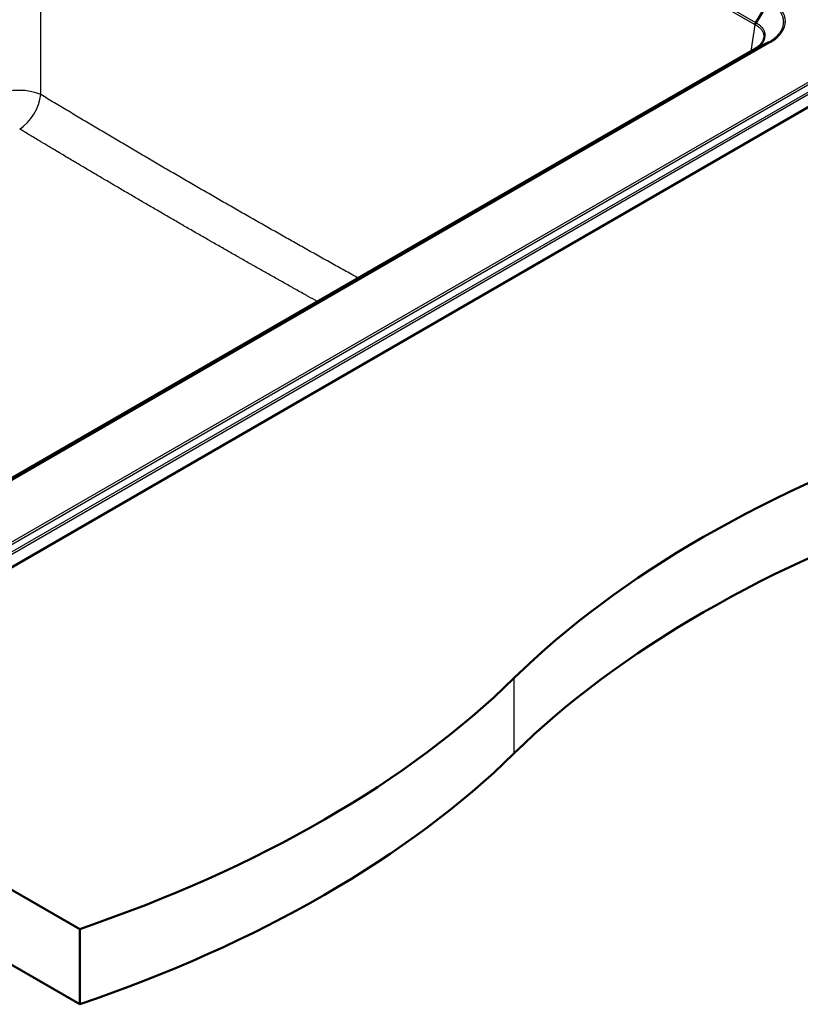
# Paper-space layout 'ISO_6' of a CAD drawing. Units: millimetres. Extents: x 0 to 2100, y 0 to 2970.
# Drawn here: x 1408 to 1662, y 1309 to 1629 of the extents above; entities that cross this region are included whole.
import ezdxf

# ---------------------------------------------------------------- set-up
doc = ezdxf.new("R2010")
doc.units = ezdxf.units.MM
doc.header["$LTSCALE"] = 10
doc.layers.add('Visible Edges(ISO)', color=7, linetype='Continuous', lineweight=50)
doc.layers.add('Visible Tangent Edges(ISO)', color=7, linetype='Continuous', lineweight=25)

psp = doc.layouts.new('ISO_6')

# ---------------------------------------------------------------- linework, layer by layer
at = {"layer": 'Visible Edges(ISO)'}
for p, q in [((649.79, 1782.33), (1427.61, 1333.26)), ((1427.61, 1308.77), (649.79, 1757.84)), ((1651.98, 1635.19), (1647.78, 1628.31)), ((1650.44, 1623.3), (1650.44, 1623.3)), ((1355.48, 1422.26), (1697.72, 1619.85)), ((1358.18, 1452.75), (1647.73, 1619.92)), ((1651.98, 1621.97), (1647.78, 1619.95)), ((1427.61, 1333.26), (1427.61, 1308.77))]:
    psp.add_line(p, q, dxfattribs=at)
for centre, major_axis, start_param, end_param in [((1913.6, 1297.62), (400, 0), 2.103514, 2.608875), ((1913.6, 1273.13), (-400, 0), 5.245107, 5.750467), ((1224.46, 1532.2), (400, 0), 5.245107, 5.750467), ((1224.46, 1507.7), (-400, 0), 2.103514, 2.608875)]:
    psp.add_ellipse(centre, major_axis=major_axis, ratio=0.57735, start_param=start_param, end_param=end_param, dxfattribs=at)
for points in [[(1647.78, 1628.31), (1647.76, 1628.28), (1647.72, 1628.22), (1647.68, 1628.13), (1647.64, 1628.03), (1647.61, 1627.93), (1647.58, 1627.83), (1647.57, 1627.74), (1647.56, 1627.68), (1647.56, 1627.65)], [(1647.78, 1619.95), (1647.77, 1619.94), (1647.76, 1619.94), (1647.75, 1619.93)]]:
    psp.add_open_spline(points, degree=3, dxfattribs=at)
for points, knots in [([(1647.75, 1619.93), (1648.48, 1620.4), (1649.09, 1620.92), (1649.96, 1621.96), (1650.24, 1622.48), (1650.4, 1623.08), (1650.43, 1623.19), (1650.44, 1623.3)], [0.0008126, 0.0008126, 0.0008126, 0.0008126, 0.3221305, 0.3221305, 0.6321098, 0.6321098, 0.7025325, 0.7025325, 0.7025325, 0.7025325]), ([(1647.73, 1619.92), (1647.73, 1619.92), (1647.73, 1619.92), (1647.74, 1619.92), (1647.74, 1619.93), (1647.74, 1619.93), (1647.74, 1619.93), (1647.75, 1619.93), (1647.75, 1619.93), (1647.75, 1619.93), (1647.75, 1619.93), (1647.75, 1619.93)], [1.570798919, 1.570798919, 1.570798919, 1.570798919, 1.571719262, 1.571719262, 1.572639606, 1.572639606, 1.573559949, 1.573559949, 1.574480293, 1.574480293, 1.575400636, 1.575400636, 1.575400636, 1.575400636])]:
    psp.add_open_spline(points, degree=3, knots=knots, dxfattribs=at)
at = {"layer": 'Visible Tangent Edges(ISO)'}
for p, q in [((1414.91, 1604.95), (1414.91, 1761.96)), ((1647.53, 1627.67), (1414.91, 1761.96)), ((1647.75, 1628.33), (1415.14, 1762.63)), ((1353.36, 1429.2), (1695.6, 1626.79)), ((1353.84, 1428.71), (1696.08, 1626.3)), ((1646.22, 1619.05), (1647.53, 1627.67)), ((1697.21, 1624.45), (1354.97, 1426.86)), ((1697.44, 1623.79), (1355.2, 1426.2)), ((1358.19, 1452.75), (1647.75, 1619.93)), ((1651.98, 1621.97), (1361.34, 1454.17)), ((1652.46, 1621.91), (1361.82, 1454.1)), ((1569.03, 1414.91), (1569.03, 1390.41))]:
    psp.add_line(p, q, dxfattribs=at)
for centre, major_axis, ratio, start_param, end_param in [((1640.31, 1628.8), (-17.09, 0), 0.573059, 2.361424, 3.921761), ((1648.23, 1628), (0.5, 0.866), 0.57735, 1.527163, 2.268928), ((1648.23, 1619.05), (-0.5, 0.866), 0.57735, 6.239552, 6.283185), ((1407.87, 1601.59), (-10, 0), 0.472722, 3.930789, 5.493989), ((1407.87, 1601.59), (-5.16, -8.57), 0.567078, 0.844401, 2.279235)]:
    psp.add_ellipse(centre, major_axis=major_axis, ratio=ratio, start_param=start_param, end_param=end_param, dxfattribs=at)
for points, knots in [([(1651.98, 1635.19), (1652.21, 1635.07), (1652.42, 1634.93), (1652.63, 1634.8), (1652.64, 1634.79), (1652.65, 1634.79), (1652.66, 1634.78), (1652.86, 1634.65), (1653.05, 1634.52), (1653.24, 1634.38), (1653.26, 1634.37), (1653.27, 1634.36), (1653.29, 1634.35), (1653.47, 1634.22), (1653.64, 1634.08), (1653.81, 1633.95), (1653.83, 1633.93), (1653.85, 1633.91), (1653.87, 1633.89), (1654.03, 1633.76), (1654.18, 1633.63), (1654.33, 1633.49), (1654.35, 1633.47), (1654.38, 1633.44), (1654.4, 1633.42), (1654.54, 1633.29), (1654.67, 1633.16), (1654.8, 1633.02), (1654.83, 1632.99), (1654.86, 1632.96), (1654.89, 1632.93), (1655, 1632.8), (1655.11, 1632.67), (1655.22, 1632.54), (1655.25, 1632.5), (1655.28, 1632.46), (1655.31, 1632.42), (1655.41, 1632.29), (1655.51, 1632.17), (1655.6, 1632.04), (1655.63, 1631.99), (1655.66, 1631.94), (1655.69, 1631.9), (1655.77, 1631.78), (1655.85, 1631.65), (1655.92, 1631.53), (1655.95, 1631.47), (1655.98, 1631.42), (1656.01, 1631.37), (1656.07, 1631.25), (1656.13, 1631.13), (1656.19, 1631.01), (1656.22, 1630.95), (1656.24, 1630.88), (1656.27, 1630.82), (1656.32, 1630.71), (1656.37, 1630.59), (1656.41, 1630.48), (1656.43, 1630.41), (1656.45, 1630.34), (1656.48, 1630.27), (1656.51, 1630.16), (1656.54, 1630.05), (1656.57, 1629.94), (1656.59, 1629.87), (1656.61, 1629.79), (1656.62, 1629.72), (1656.65, 1629.61), (1656.66, 1629.51), (1656.68, 1629.41), (1656.69, 1629.32), (1656.7, 1629.24), (1656.71, 1629.15), (1656.72, 1629.06), (1656.73, 1628.96), (1656.73, 1628.86), (1656.74, 1628.77), (1656.74, 1628.68), (1656.74, 1628.59), (1656.74, 1628.5), (1656.74, 1628.41), (1656.73, 1628.32), (1656.73, 1628.22), (1656.72, 1628.12), (1656.71, 1628.03), (1656.7, 1627.94), (1656.69, 1627.86), (1656.68, 1627.78), (1656.66, 1627.67), (1656.65, 1627.57), (1656.62, 1627.47), (1656.61, 1627.39), (1656.59, 1627.31), (1656.57, 1627.24), (1656.54, 1627.13), (1656.51, 1627.02), (1656.48, 1626.91), (1656.45, 1626.84), (1656.43, 1626.77), (1656.41, 1626.7), (1656.37, 1626.59), (1656.32, 1626.47), (1656.27, 1626.36), (1656.24, 1626.3), (1656.22, 1626.23), (1656.19, 1626.17), (1656.13, 1626.05), (1656.07, 1625.93), (1656.01, 1625.81), (1655.98, 1625.76), (1655.95, 1625.71), (1655.92, 1625.65), (1655.85, 1625.53), (1655.77, 1625.4), (1655.69, 1625.28), (1655.66, 1625.23), (1655.63, 1625.19), (1655.59, 1625.14), (1655.51, 1625.01), (1655.41, 1624.88), (1655.31, 1624.76), (1655.28, 1624.72), (1655.25, 1624.68), (1655.22, 1624.64), (1655.11, 1624.51), (1655, 1624.38), (1654.88, 1624.25), (1654.85, 1624.21), (1654.83, 1624.18), (1654.8, 1624.15), (1654.67, 1624.02), (1654.54, 1623.88), (1654.4, 1623.75), (1654.38, 1623.73), (1654.35, 1623.7), (1654.32, 1623.68), (1654.18, 1623.54), (1654.03, 1623.41), (1653.87, 1623.28), (1653.85, 1623.26), (1653.82, 1623.24), (1653.8, 1623.22), (1653.67, 1623.11), (1653.53, 1623), (1653.39, 1622.9), (1653.36, 1622.87), (1653.32, 1622.85), (1653.29, 1622.82), (1653.27, 1622.81), (1653.25, 1622.79), (1653.23, 1622.78), (1653.07, 1622.66), (1652.89, 1622.54), (1652.72, 1622.42), (1652.7, 1622.41), (1652.68, 1622.4), (1652.66, 1622.38), (1652.64, 1622.37), (1652.63, 1622.37), (1652.62, 1622.36), (1652.41, 1622.22), (1652.2, 1622.09), (1651.98, 1621.97)], [0, 0, 0, 0, 0.037037, 0.037037, 0.037037, 0.0385328, 0.0385328, 0.0385328, 0.0740741, 0.0740741, 0.0740741, 0.0770122, 0.0770122, 0.0770122, 0.1111111, 0.1111111, 0.1111111, 0.1154781, 0.1154781, 0.1154781, 0.1481481, 0.1481481, 0.1481481, 0.1539557, 0.1539557, 0.1539557, 0.1851852, 0.1851852, 0.1851852, 0.1924383, 0.1924383, 0.1924383, 0.2222222, 0.2222222, 0.2222222, 0.2309127, 0.2309127, 0.2309127, 0.2592593, 0.2592593, 0.2592593, 0.2693773, 0.2693773, 0.2693773, 0.2962963, 0.2962963, 0.2962963, 0.3078372, 0.3078372, 0.3078372, 0.3333333, 0.3333333, 0.3333333, 0.3462935, 0.3462935, 0.3462935, 0.3703704, 0.3703704, 0.3703704, 0.3847445, 0.3847445, 0.3847445, 0.4074074, 0.4074074, 0.4074074, 0.4231896, 0.4231896, 0.4231896, 0.4444444, 0.4444444, 0.4444444, 0.4616296, 0.4616296, 0.4616296, 0.4814815, 0.4814815, 0.4814815, 0.5000647, 0.5000647, 0.5000647, 0.5185185, 0.5185185, 0.5185185, 0.5384952, 0.5384952, 0.5384952, 0.5555556, 0.5555556, 0.5555556, 0.576922, 0.576922, 0.576922, 0.5925926, 0.5925926, 0.5925926, 0.6153451, 0.6153451, 0.6153451, 0.6296296, 0.6296296, 0.6296296, 0.6537631, 0.6537631, 0.6537631, 0.6666667, 0.6666667, 0.6666667, 0.6921774, 0.6921774, 0.6921774, 0.7037037, 0.7037037, 0.7037037, 0.7305942, 0.7305942, 0.7305942, 0.7407407, 0.7407407, 0.7407407, 0.7690128, 0.7690128, 0.7690128, 0.7777778, 0.7777778, 0.7777778, 0.8074222, 0.8074222, 0.8074222, 0.8148148, 0.8148148, 0.8148148, 0.8458136, 0.8458136, 0.8458136, 0.8518519, 0.8518519, 0.8518519, 0.8842291, 0.8842291, 0.8842291, 0.8888889, 0.8888889, 0.8888889, 0.9157535, 0.9157535, 0.9157535, 0.9225242, 0.9225242, 0.9225242, 0.9259259, 0.9259259, 0.9259259, 0.9569834, 0.9569834, 0.9569834, 0.9607442, 0.9607442, 0.9607442, 0.962963, 0.962963, 0.962963, 1, 1, 1, 1]), ([(1650.44, 1623.3), (1650.45, 1623.34), (1650.45, 1623.38), (1650.47, 1623.54), (1650.48, 1623.67), (1650.48, 1623.91), (1650.47, 1624.04), (1650.45, 1624.28), (1650.43, 1624.41), (1650.37, 1624.65), (1650.34, 1624.77), (1650.25, 1625.01), (1650.2, 1625.12), (1650.09, 1625.36), (1650.03, 1625.47), (1649.89, 1625.7), (1649.81, 1625.81), (1649.65, 1626.03), (1649.56, 1626.14), (1649.37, 1626.35), (1649.27, 1626.45), (1649.05, 1626.66), (1648.93, 1626.76), (1648.69, 1626.95), (1648.56, 1627.04), (1648.3, 1627.23), (1648.16, 1627.31), (1647.87, 1627.49), (1647.72, 1627.57), (1647.56, 1627.65)], [0.4450922, 0.4450922, 0.4450922, 0.4450922, 0.4583333, 0.4583333, 0.5, 0.5, 0.5416667, 0.5416667, 0.5833333, 0.5833333, 0.625, 0.625, 0.6666667, 0.6666667, 0.7083333, 0.7083333, 0.75, 0.75, 0.7916667, 0.7916667, 0.8333333, 0.8333333, 0.875, 0.875, 0.9166667, 0.9166667, 0.9583333, 0.9583333, 1, 1, 1, 1]), ([(1647.78, 1619.95), (1647.79, 1619.95), (1647.8, 1619.96), (1647.96, 1620.06), (1648.1, 1620.16), (1648.26, 1620.27), (1648.28, 1620.28), (1648.43, 1620.39), (1648.55, 1620.49), (1648.7, 1620.6), (1648.72, 1620.62), (1648.85, 1620.73), (1648.96, 1620.83), (1649.09, 1620.95), (1649.12, 1620.97), (1649.24, 1621.09), (1649.34, 1621.18), (1649.45, 1621.3), (1649.48, 1621.33), (1649.59, 1621.45), (1649.67, 1621.54), (1649.77, 1621.67), (1649.8, 1621.71), (1649.9, 1621.83), (1649.96, 1621.91), (1650.05, 1622.04), (1650.08, 1622.09), (1650.16, 1622.21), (1650.21, 1622.29), (1650.29, 1622.43), (1650.32, 1622.48), (1650.38, 1622.6), (1650.42, 1622.68), (1650.48, 1622.81), (1650.51, 1622.87), (1650.56, 1623), (1650.59, 1623.07), (1650.63, 1623.2), (1650.65, 1623.26), (1650.69, 1623.39), (1650.71, 1623.46), (1650.74, 1623.6), (1650.75, 1623.66), (1650.77, 1623.79), (1650.78, 1623.85), (1650.8, 1623.99), (1650.8, 1624.06), (1650.81, 1624.19), (1650.81, 1624.25), (1650.81, 1624.38), (1650.81, 1624.46), (1650.8, 1624.59), (1650.8, 1624.64), (1650.78, 1624.77), (1650.77, 1624.85), (1650.74, 1624.98), (1650.73, 1625.02), (1650.7, 1625.15), (1650.68, 1625.24), (1650.64, 1625.36), (1650.63, 1625.4), (1650.58, 1625.53), (1650.55, 1625.62), (1650.49, 1625.74), (1650.48, 1625.78), (1650.42, 1625.9), (1650.37, 1626), (1650.3, 1626.12), (1650.28, 1626.14), (1650.21, 1626.26), (1650.14, 1626.36), (1650.06, 1626.48), (1650.05, 1626.49), (1649.96, 1626.61), (1649.88, 1626.71), (1649.78, 1626.82), (1649.77, 1626.84), (1649.66, 1626.95), (1649.56, 1627.05), (1649.45, 1627.16), (1649.44, 1627.17), (1649.33, 1627.28), (1649.21, 1627.38), (1649.08, 1627.48), (1649.08, 1627.48), (1648.95, 1627.59), (1648.82, 1627.68), (1648.68, 1627.78), (1648.68, 1627.78), (1648.67, 1627.78), (1648.55, 1627.87), (1648.41, 1627.96), (1648.26, 1628.05), (1648.25, 1628.05), (1648.24, 1628.06), (1648.23, 1628.07), (1648.08, 1628.15), (1647.93, 1628.24), (1647.78, 1628.31)], [0, 0, 0, 0, 0.0033518, 0.0033518, 0.0416667, 0.0416667, 0.0468881, 0.0468881, 0.0833333, 0.0833333, 0.0904001, 0.0904001, 0.125, 0.125, 0.1339166, 0.1339166, 0.1666667, 0.1666667, 0.1774321, 0.1774321, 0.2083333, 0.2083333, 0.2209477, 0.2209477, 0.25, 0.25, 0.264463, 0.264463, 0.2916667, 0.2916667, 0.3079784, 0.3079784, 0.3333333, 0.3333333, 0.3514938, 0.3514938, 0.375, 0.375, 0.3950092, 0.3950092, 0.4166667, 0.4166667, 0.4385244, 0.4385244, 0.4583333, 0.4583333, 0.48204, 0.48204, 0.5, 0.5, 0.5255553, 0.5255553, 0.5416667, 0.5416667, 0.5690707, 0.5690707, 0.5833333, 0.5833333, 0.612586, 0.612586, 0.625, 0.625, 0.6561016, 0.6561016, 0.6666667, 0.6666667, 0.6996166, 0.6996166, 0.7083333, 0.7083333, 0.7431317, 0.7431317, 0.75, 0.75, 0.7866467, 0.7866467, 0.7916667, 0.7916667, 0.8301649, 0.8301649, 0.8333333, 0.8333333, 0.8736758, 0.8736758, 0.875, 0.875, 0.9166667, 0.9166667, 0.9171967, 0.9171967, 0.9171967, 0.9559675, 0.9559675, 0.9583333, 0.9583333, 0.9607072, 0.9607072, 1, 1, 1, 1]), ([(1651.98, 1621.97), (1652.01, 1621.98), (1652.03, 1621.99), (1652.05, 1621.99), (1652.08, 1622), (1652.1, 1622), (1652.13, 1622), (1652.15, 1622), (1652.18, 1622), (1652.21, 1622), (1652.23, 1622), (1652.26, 1621.99), (1652.29, 1621.98), (1652.32, 1621.97), (1652.34, 1621.96), (1652.37, 1621.95), (1652.4, 1621.94), (1652.43, 1621.92), (1652.46, 1621.91)], [0, 0, 0, 0, 0.166667, 0.166667, 0.166667, 0.333333, 0.333333, 0.333333, 0.5, 0.5, 0.5, 0.666667, 0.666667, 0.666667, 0.833333, 0.833333, 0.833333, 1, 1, 1, 1]), ([(1518.3, 1545.2), (1517.73, 1545.51), (1517.16, 1545.83), (1516.59, 1546.15), (1515.1, 1546.97), (1513.62, 1547.8), (1512.14, 1548.62), (1510.66, 1549.44), (1509.18, 1550.27), (1507.7, 1551.09), (1506.22, 1551.92), (1504.74, 1552.75), (1503.27, 1553.57), (1501.79, 1554.4), (1500.32, 1555.23), (1498.85, 1556.06), (1497.37, 1556.89), (1495.9, 1557.72), (1494.43, 1558.55), (1492.95, 1559.38), (1491.48, 1560.21), (1490.01, 1561.04), (1488.54, 1561.88), (1487.07, 1562.71), (1485.6, 1563.55), (1484.13, 1564.39), (1482.66, 1565.22), (1481.19, 1566.06), (1479.72, 1566.9), (1478.25, 1567.74), (1476.78, 1568.59), (1475.31, 1569.43), (1473.84, 1570.27), (1472.37, 1571.12), (1470.9, 1571.96), (1469.43, 1572.81), (1467.96, 1573.66), (1466.49, 1574.51), (1465.02, 1575.36), (1463.55, 1576.21), (1462.08, 1577.06), (1460.61, 1577.91), (1459.14, 1578.77), (1457.67, 1579.62), (1456.2, 1580.48), (1454.73, 1581.33), (1453.26, 1582.19), (1451.79, 1583.05), (1450.32, 1583.91), (1448.85, 1584.77), (1447.39, 1585.64), (1445.92, 1586.5), (1444.45, 1587.36), (1442.98, 1588.23), (1441.51, 1589.1), (1440.03, 1589.97), (1438.56, 1590.84), (1437.09, 1591.71), (1435.62, 1592.58), (1434.15, 1593.45), (1432.67, 1594.33), (1431.2, 1595.2), (1429.72, 1596.08), (1428.25, 1596.96), (1426.77, 1597.84), (1425.29, 1598.72), (1423.81, 1599.61), (1422.33, 1600.49), (1420.85, 1601.38), (1419.37, 1602.27), (1417.88, 1603.16), (1416.4, 1604.05), (1414.91, 1604.95)], [0.4803391, 0.4803391, 0.4803391, 0.4803391, 0.4888889, 0.4888889, 0.4888889, 0.5111111, 0.5111111, 0.5111111, 0.5333333, 0.5333333, 0.5333333, 0.5555556, 0.5555556, 0.5555556, 0.5777778, 0.5777778, 0.5777778, 0.6, 0.6, 0.6, 0.6222222, 0.6222222, 0.6222222, 0.6444444, 0.6444444, 0.6444444, 0.6666667, 0.6666667, 0.6666667, 0.6888889, 0.6888889, 0.6888889, 0.7111111, 0.7111111, 0.7111111, 0.7333333, 0.7333333, 0.7333333, 0.7555556, 0.7555556, 0.7555556, 0.7777778, 0.7777778, 0.7777778, 0.8, 0.8, 0.8, 0.8222222, 0.8222222, 0.8222222, 0.8444444, 0.8444444, 0.8444444, 0.8666667, 0.8666667, 0.8666667, 0.8888889, 0.8888889, 0.8888889, 0.9111111, 0.9111111, 0.9111111, 0.9333333, 0.9333333, 0.9333333, 0.9555556, 0.9555556, 0.9555556, 0.9777778, 0.9777778, 0.9777778, 1, 1, 1, 1]), ([(1505.04, 1537.54), (1504.02, 1538.11), (1503, 1538.67), (1501.7, 1539.4), (1501.41, 1539.57), (1499.94, 1540.39), (1498.76, 1541.05), (1497.29, 1541.88), (1496.98, 1542.05), (1495.51, 1542.87), (1494.35, 1543.53), (1492.87, 1544.36), (1492.56, 1544.53), (1491.09, 1545.36), (1489.93, 1546.01), (1488.45, 1546.85), (1488.13, 1547.03), (1486.66, 1547.86), (1485.5, 1548.52), (1484.02, 1549.35), (1483.71, 1549.53), (1482.23, 1550.37), (1481.06, 1551.03), (1479.59, 1551.87), (1479.28, 1552.05), (1477.79, 1552.89), (1476.61, 1553.57), (1475.14, 1554.41), (1474.84, 1554.58), (1473.36, 1555.43), (1472.17, 1556.11), (1470.69, 1556.95), (1470.41, 1557.11), (1468.92, 1557.97), (1467.71, 1558.66), (1466.24, 1559.51), (1465.97, 1559.66), (1464.49, 1560.51), (1463.27, 1561.21), (1461.8, 1562.06), (1461.54, 1562.21), (1460.06, 1563.07), (1458.84, 1563.77), (1457.36, 1564.63), (1457.11, 1564.77), (1455.64, 1565.62), (1454.42, 1566.33), (1452.95, 1567.19), (1452.7, 1567.34), (1451.23, 1568.19), (1450.03, 1568.89), (1448.55, 1569.75), (1448.29, 1569.9), (1446.83, 1570.75), (1445.64, 1571.45), (1444.16, 1572.31), (1443.88, 1572.48), (1442.4, 1573.34), (1441.2, 1574.05), (1439.73, 1574.91), (1439.45, 1575.07), (1437.99, 1575.93), (1436.81, 1576.63), (1435.33, 1577.5), (1435.04, 1577.67), (1433.55, 1578.55), (1432.36, 1579.25), (1430.88, 1580.13), (1430.6, 1580.29), (1429.25, 1581.09), (1428.17, 1581.73), (1426.69, 1582.61), (1426.29, 1582.84), (1424.66, 1583.81), (1423.44, 1584.54), (1421.96, 1585.42), (1421.7, 1585.57), (1420.23, 1586.44), (1419.01, 1587.17), (1417.53, 1588.06), (1417.27, 1588.21), (1416.12, 1588.9), (1415.23, 1589.43), (1413.74, 1590.32), (1413.14, 1590.68), (1411.5, 1591.66), (1410.46, 1592.28), (1408.97, 1593.18), (1408.53, 1593.45), (1408.08, 1593.71)], [0.513716, 0.513716, 0.513716, 0.513716, 0.5289696, 0.5289696, 0.5333333, 0.5333333, 0.5509839, 0.5509839, 0.5555556, 0.5555556, 0.5730781, 0.5730781, 0.5777778, 0.5777778, 0.5952282, 0.5952282, 0.6, 0.6, 0.6174887, 0.6174887, 0.6222222, 0.6222222, 0.6397909, 0.6397909, 0.6444444, 0.6444444, 0.6622051, 0.6622051, 0.6666667, 0.6666667, 0.684625, 0.684625, 0.6888889, 0.6888889, 0.7070806, 0.7070806, 0.7111111, 0.7111111, 0.7294547, 0.7294547, 0.7333333, 0.7333333, 0.7517664, 0.7517664, 0.7555556, 0.7555556, 0.7739463, 0.7739463, 0.7777778, 0.7777778, 0.7959792, 0.7959792, 0.8, 0.8, 0.8179764, 0.8179764, 0.8222222, 0.8222222, 0.8402868, 0.8402868, 0.8444444, 0.8444444, 0.8622987, 0.8622987, 0.8666667, 0.8666667, 0.8847139, 0.8847139, 0.8888889, 0.8888889, 0.9051051, 0.9051051, 0.9111111, 0.9111111, 0.9295579, 0.9295579, 0.9333333, 0.9333333, 0.9516335, 0.9516335, 0.9555556, 0.9555556, 0.9688366, 0.9688366, 0.9777778, 0.9777778, 0.9933406, 0.9933406, 1, 1, 1, 1])]:
    psp.add_open_spline(points, degree=3, knots=knots, dxfattribs=at)
for points in [[(1647.56, 1627.65), (1647.55, 1627.65), (1647.54, 1627.66), (1647.53, 1627.66), (1647.53, 1627.67)], [(1647.78, 1628.31), (1647.77, 1628.32), (1647.76, 1628.32), (1647.76, 1628.33), (1647.75, 1628.33)], [(1647.75, 1619.93), (1647.76, 1619.93), (1647.76, 1619.94), (1647.77, 1619.94), (1647.78, 1619.95)]]:
    psp.add_open_spline(points, degree=3, dxfattribs=at)

doc.saveas('drawing.dxf')
